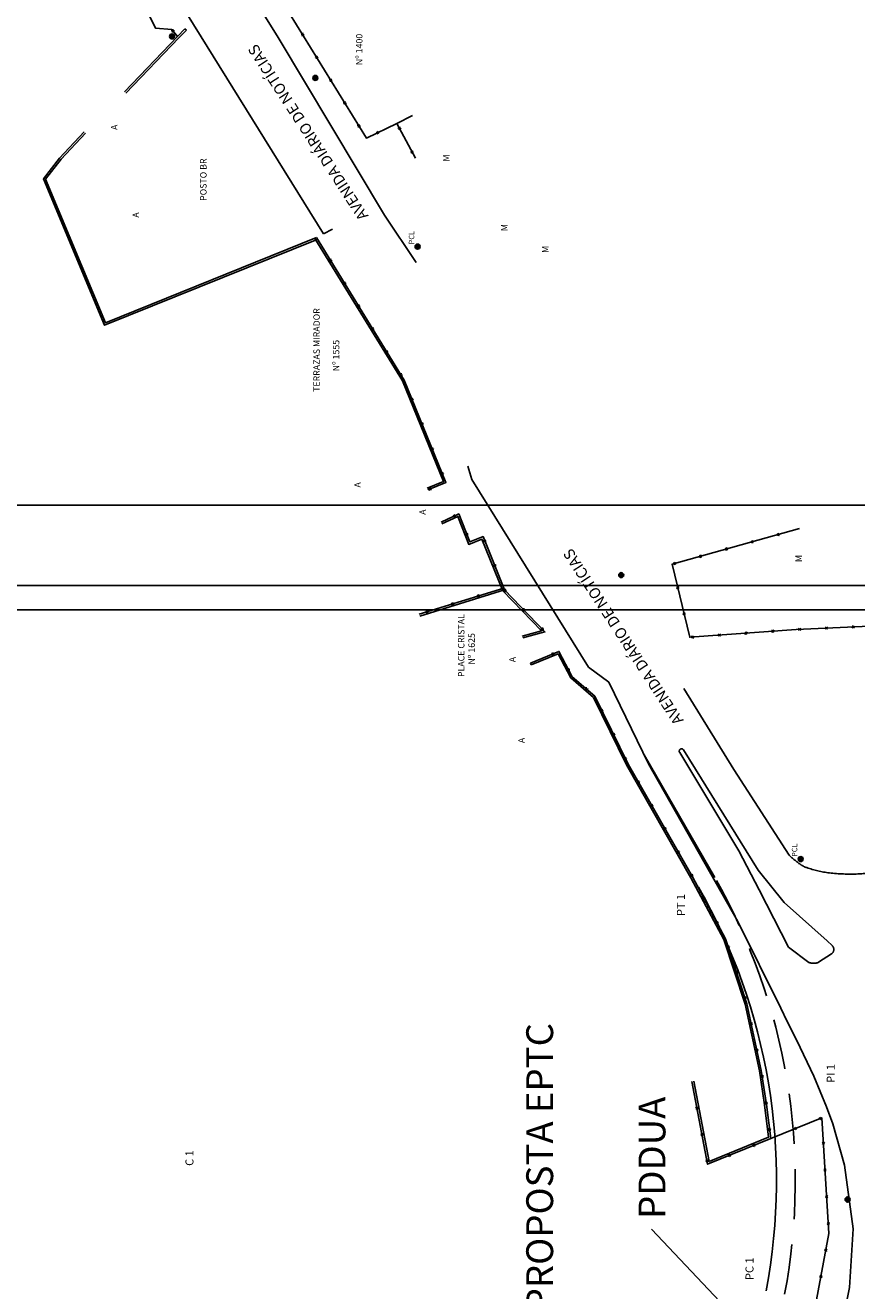
# Model space of a CAD drawing. Units: millimetres. Extents: x 178458 to 180083, y 1670414 to 1672699.
# Drawn here: x 178853 to 179008, y 1672234 to 1672469 of the extents above; entities that cross this region are included whole.
import ezdxf
from ezdxf.enums import TextEntityAlignment as Align

# ---------------------------------------------------------------- set-up
doc = ezdxf.new("R2010")
doc.units = ezdxf.units.MM
doc.header["$LTSCALE"] = 750
doc.header["$MEASUREMENT"] = 0
doc.linetypes.add('ACAD_ISO03W100', pattern=[30, 12, -18])
doc.linetypes.add('HIDDEN', pattern=[0.375, 0.25, -0.125])
doc.layers.get('0').update_dxf_attribs({"linetype": 'CONTINUOUS'})
doc.layers.get('Defpoints').update_dxf_attribs({"linetype": 'CONTINUOUS'})
for name, color, linetype in [('-CERCA', 8, 'CONTINUOUS'), ('-MEIO-FIO', 7, 'HIDDEN'), ('-POSTE', 2, 'CONTINUOUS'), ('-TXT', 7, 'CONTINUOUS'), ('PDDUA', 191, 'HIDDEN'), ('PROPOSTA EPTC', 5, 'ACAD_ISO03W100'), ('T-DIM', 1, 'CONTINUOUS')]:
    doc.layers.add(name, color=color, linetype=linetype)
doc.styles.get("Standard").update_dxf_attribs({"font": 'txt', "height": 1})

# ---------------------------------------------------------------- blocks, each defined once
blk = doc.blocks.new('cerca')
at = {"layer": '-CERCA'}
for p, q in [((-0.21, -0.21), (0.21, 0.21)), ((0.21, -0.21), (-0.21, 0.21))]:
    blk.add_line(p, q, dxfattribs=at)
blk = doc.blocks.new('PC')
at = {"layer": '-POSTE'}
h = blk.add_hatch(color=256, dxfattribs=at)
edge = h.paths.add_edge_path()
edge.add_arc((0, 0), 0.467, 0, 360)
blk.add_circle((0, 0), 0.467, dxfattribs=at)
blk = doc.blocks.new('PCL')
at = {"layer": '-POSTE'}
h = blk.add_hatch(color=256, dxfattribs=at)
edge = h.paths.add_edge_path()
edge.add_arc((0, 0), 0.467, 0, 360)
blk.add_circle((0, 0), 0.467, dxfattribs=at)
blk.add_text('PCL', height=1, dxfattribs=at).set_placement((0.42, 0.64, -11.91))

msp = doc.modelspace()

# ---------------------------------------------------------------- hatches: boundary and pattern name
at = {"layer": '-POSTE'}
h = msp.add_hatch(color=256, dxfattribs=at)
edge = h.paths.add_edge_path()
edge.add_arc((178997.46, 1672313.9), 0.467, 90, 450)

# ---------------------------------------------------------------- linework, layer by layer
at = {"layer": '-CERCA'}
for p, q in [((178882.76, 1672468.53), (178883.01, 1672468.28)), ((178922.25, 1672450.89), (178925.12, 1672452.39)), ((178947.24, 1672350.07), (178947.11, 1672350.4))]:
    msp.add_line(p, q, dxfattribs=at)
at = {"layer": '-CERCA', "flags": 128}
for points in [[(178881.36, 1672467.08), (178880.28, 1672468.4), (178877.24, 1672468.65), (178874.64, 1672474), (178877.26, 1672477.49), (178837.05, 1672542.77), (178816.9, 1672574.28), (178811.6, 1672582.15), (178809.61, 1672584.56), (178804.13, 1672587.47), (178796.58, 1672588.28), (178785.45, 1672583.66), (178760.7, 1672558.6), (178760.04, 1672550.24), (178736.07, 1672531.39)], [(178925.68, 1672444.41), (178922.25, 1672450.89), (178916.55, 1672448.16), (178898.32, 1672477.79), (178915.5, 1672482.76)], [(178882.76, 1672468.53), (178881.36, 1672467.08), (178871.49, 1672456.81)], [(178883.01, 1672468.28), (178881.61, 1672466.84), (178871.74, 1672456.57)], [(178863.96, 1672449.34), (178859.39, 1672444.46), (178856.4, 1672440.61), (178867.75, 1672413.32), (178907.37, 1672429.31)], [(178864.21, 1672449.1), (178859.66, 1672444.23), (178856.8, 1672440.55), (178867.94, 1672413.78), (178907.24, 1672429.64)], [(178906.94, 1672429.46), (178923.27, 1672402.96), (178930.92, 1672384.24), (178927.86, 1672382.97)], [(178907.24, 1672429.64), (178923.58, 1672403.12), (178931.38, 1672384.04), (178927.99, 1672382.65)], [(178930.47, 1672376.65), (178933.77, 1672378.17), (178935.81, 1672372.96), (178938.28, 1672373.95), (178942.28, 1672364.05), (178949.82, 1672356.21), (178945.69, 1672355.08)], [(178930.62, 1672376.33), (178933.58, 1672377.7), (178935.61, 1672372.51), (178938.09, 1672373.49), (178941.98, 1672363.85), (178949.16, 1672356.39), (178945.6, 1672355.42)], [(179016.5, 1672364.32), (179019.83, 1672357.71), (178996.6, 1672356.65), (178976.81, 1672355.2), (178973.51, 1672368.81), (178997.24, 1672375.44)], [(178942.17, 1672364.38), (178926.41, 1672359.48)], [(178942.28, 1672364.05), (178926.52, 1672359.14)], [(178947.11, 1672350.4), (178952.43, 1672352.56), (178954.91, 1672347.85), (178959.13, 1672344.23), (178965.3, 1672331.59), (178977.32, 1672310.6), (178983.48, 1672299.06), (178987.45, 1672286.95), (178990.12, 1672274.51), (178991.07, 1672268.2), (178991.88, 1672261.87), (178980.13, 1672257.06), (178977.21, 1672272.45)], [(178947.24, 1672350.07), (178952.27, 1672352.12), (178954.63, 1672347.63), (178958.84, 1672344.01), (178964.99, 1672331.43), (178977.01, 1672310.43), (178983.16, 1672298.92), (178987.12, 1672286.85), (178989.77, 1672274.45), (178990.72, 1672268.15), (178991.49, 1672262.09), (178980.4, 1672257.55), (178977.55, 1672272.51)], [(178991.88, 1672261.87), (179001.42, 1672265.69), (179002.72, 1672244.18), (178993.16, 1672192.77), (178968.69, 1672182.64), (178964.89, 1672191.22)]]:
    msp.add_lwpolyline(points, dxfattribs=at)
at = {"layer": '-MEIO-FIO'}
msp.add_line((178910.25, 1672431.19, 12.68), (178908.56, 1672430.37, 5.76), dxfattribs=at)
at = {"layer": '-MEIO-FIO', "flags": 128}
for points, elevation in [([(178828.99, 1672585.53), (178840.18, 1672564.55), (178852.74, 1672543.73), (178855.63, 1672538.41), (178871.58, 1672512.8), (178883.42, 1672493.74), (178900.11, 1672466.91), (178919.95, 1672433.84), (178933.45, 1672413.52), (178950.53, 1672386), (178955.12, 1672378.46), (178974.38, 1672347.72), (178984.98, 1672330.58), (178995.34, 1672314.61)], 7.03), ([(178908.56, 1672430.37), (178883.2, 1672471.1)], 5.76), ([(178914.55, 1671958.41), (178916.82, 1671959.57), (178928.52, 1671970.42), (178940.35, 1671983.81), (178950.15, 1671998.46), (178958.13, 1672014.42), (178960.95, 1672021.68), (178966.15, 1672037.66), (178969.66, 1672050), (178974.24, 1672069.39), (178976.72, 1672078.53), (178979.46, 1672091.7), (178982.82, 1672109.27), (178993.7, 1672166.55), (179000.28, 1672201.06), (179006.53, 1672234.12), (179007.27, 1672245.01), (179005.62, 1672256.92), (179003.47, 1672264.58), (179002.3, 1672267.73), (178999.91, 1672273.46), (178996.76, 1672280.09), (178994.97, 1672283.64), (178993.75, 1672286.12), (178985.78, 1672302.25), (178969.11, 1672331.65), (178961.73, 1672346.84), (178957.91, 1672349.66), (178936.21, 1672384.57), (178933.25, 1672394.1), (178910.25, 1672431.19)], 12.68)]:
    msp.add_lwpolyline(points, dxfattribs=dict(at, elevation=elevation))
msp.add_lwpolyline([(178998.95, 1672294.66), (178995.17, 1672297.51), (178989.73, 1672308.17), (178985.92, 1672315.42), (178974.93, 1672333.73)], dxfattribs=at)
for points in [[(178975.63, 1672334.24), (178989.55, 1672311.81), (178994.4, 1672305.82), (179002.38, 1672298.69), (179003.32, 1672297.79, -0.481866), (179003.18, 1672296.23), (179000.81, 1672294.67)], [(178995.34, 1672314.61, 0.036012), (178997.41, 1672312.9, 0.072776), (178998.59, 1672312.3, 0.051356), (179002.8, 1672311.33, 0.041728), (179008.1, 1672311.13, 0.033474), (179012.15, 1672311.58, 0.038283), (179015.6, 1672312.48, 0.087313), (179020.02, 1672314.93, 0.175287), (179021.36, 1672317.14, 0.01422), (179021.82, 1672319.85, 0.00989), (179022.29, 1672323.77, 0.001921), (179022.44, 1672325.36, 0.003176), (179022.53, 1672326.33, 0.08527), (179022.42, 1672327.5, 0.04895), (179021.71, 1672329.41)]]:
    msp.add_lwpolyline(points, format="xyb", dxfattribs=at)
at = {"layer": '-MEIO-FIO'}
for centre, radius, start, end in [((178975.28, 1672333.99), 0.436, 27.6924, 215.9279), ((178999.87, 1672297.13), 2.64, 249.3962, 290.8694)]:
    msp.add_arc(centre, radius, start, end, dxfattribs=at)
at = {"layer": '-POSTE'}
msp.add_circle((178997.46, 1672313.9), 0.467, dxfattribs=at)
msp.add_line((178504.16, 1672364.82), (179104.16, 1672364.82))
at = {"layer": 'Defpoints'}
msp.add_lwpolyline([(179119.16, 1671934.32), (179119.16, 1672379.82), (178489.16, 1672379.82), (178489.16, 1671934.32)], close=True, dxfattribs=at)
at = {"layer": 'PDDUA'}
msp.add_line((178968.33, 1672333.33), (178981.45, 1672310.44), dxfattribs=at)
at = {"layer": 'PDDUA', "const_width": 0.2, "flags": 128}
msp.add_lwpolyline([(178965.3, 1672331.59), (178978.41, 1672308.7)], dxfattribs=at)
at = {"layer": 'PDDUA', "ltscale": 0.05}
msp.add_arc((178882.96, 1672254.02), 113.5, 349.2567, 29.8064, dxfattribs=at)
at = {"layer": 'PDDUA'}
msp.add_arc((178882.96, 1672254.02), 110, 349.2567, 29.8064, dxfattribs=at)
at = {"layer": 'PROPOSTA EPTC'}
msp.add_line((178969.68, 1672244.95), (178992.25, 1672221.14), dxfattribs=at)
at = {"layer": 'T-DIM'}
msp.add_line((178508.66, 1672360.32), (179099.66, 1672360.32), dxfattribs=at)

# ---------------------------------------------------------------- block references
at = {"layer": '-CERCA'}
for p, rotation in [((178880.49, 1672468.15), 129.2211043027227), ((178904.67, 1672467.47), 121.6047408525825), ((178907.29, 1672463.21), 121.6047408525825), ((178909.91, 1672458.95), 121.6047408525825), ((178912.53, 1672454.7), 121.6047408525825), ((178915.15, 1672450.44), 121.6047408525825), ((178918.65, 1672449.17), 205.6094995280576), ((178922.72, 1672450), 117.869301395916), ((178925.06, 1672445.58), 117.869301395916), ((178909.86, 1672425.38), 301.637198940144), ((178912.48, 1672421.13), 301.637198940144), ((178915.11, 1672416.87), 301.637198940144), ((178917.73, 1672412.61), 301.637198940144), ((178920.35, 1672408.35), 301.637198940144), ((178922.98, 1672404.1), 301.637198940144), ((178925.04, 1672399.55), 292.2335835701765), ((178926.93, 1672394.93), 292.2335835701765), ((178928.82, 1672390.3), 292.2335835701765), ((178930.71, 1672385.67), 292.2335835701765), ((178928.38, 1672382.81), 202.3892268810925), ((178932.94, 1672377.79), 24.79953186850021), ((178935.26, 1672374.36), 291.3890537705457), ((178938.59, 1672373.17), 292.0019859672969), ((178988.44, 1672372.98), 15.59756108366559), ((178993.26, 1672374.33), 15.59756108366559), ((178978.81, 1672370.29), 15.59756108366559), ((178983.63, 1672371.64), 15.59756108366559), ((178940.47, 1672368.54), 292.0019859672969), ((178973.99, 1672368.95), 15.59756108366559), ((178942.39, 1672363.93), 313.9205292421107), ((178974.57, 1672364.44), 103.6239028636071), ((178932.63, 1672361.41), 197.2853662970774), ((178937.4, 1672362.9), 197.2853662970774), ((178927.85, 1672359.93), 197.2853662970774), ((178945.86, 1672360.33), 313.9205292421107), ((178975.75, 1672359.58), 103.6239028636071), ((178949.33, 1672356.73), 313.9205292421107), ((178987.28, 1672355.97), 184.1916797206297), ((178992.27, 1672356.34), 184.1916797206297), ((178997.26, 1672356.68), 182.6027653352049), ((179002.25, 1672356.91), 182.6027653352049), ((179007.25, 1672357.14), 182.6027653352049), ((178977.31, 1672355.24), 184.1916797206297), ((178982.3, 1672355.61), 184.1916797206297), ((178951.32, 1672352.11), 22.12322404686186), ((178954.2, 1672349.2), 297.7651799300221), ((178957.55, 1672345.59), 319.2995266268112), ((178960.41, 1672341.61), 296.0216765894608), ((178962.6, 1672337.11), 296.0216765894608), ((178964.79, 1672332.62), 296.0216765894608), ((178967.21, 1672328.25), 299.8064476925264), ((178969.7, 1672323.91), 299.8064476925264), ((178972.18, 1672319.57), 299.8064476925264), ((178974.67, 1672315.23), 299.8064476925264), ((178977.15, 1672310.89), 299.8064476925264), ((178979.52, 1672306.49), 298.0805552373004), ((178981.87, 1672302.08), 298.0805552373004), ((178983.97, 1672297.56), 288.1696305472502), ((178985.53, 1672292.81), 288.1696305472502), ((178987.09, 1672288.06), 288.1696305472502), ((178988.26, 1672283.2), 282.0901312513473), ((178989.3, 1672278.31), 282.0901312513473), ((178990.28, 1672273.41), 278.5712355585588), ((178978.14, 1672267.53), 100.7464842242392), ((178991.03, 1672268.46), 278.5712355585588), ((179001.14, 1672265.58), 21.81534378598655), ((178979.08, 1672262.62), 100.7464842242392), ((178991.67, 1672263.51), 277.2529047555993), ((178996.5, 1672263.72), 21.81534378598655), ((178988.77, 1672260.6), 202.2645472929935), ((179001.7, 1672260.99), 273.4569190958924), ((178980.01, 1672257.71), 100.7464842242392), ((178984.15, 1672258.71), 202.2645472929935), ((179002, 1672256), 273.4569190958924), ((179002.3, 1672251.01), 273.4569190958924), ((179002.61, 1672246.02), 273.4569190958924), ((179002.14, 1672241.08), 259.469681356735), ((179001.23, 1672236.16), 259.469681356735)]:
    msp.add_blockref('cerca', p, dxfattribs=dict(at, rotation=rotation))
at = {"layer": '-POSTE', "rotation": 90}
for name, p in [('PC', (178880.35, 1672467.11)), ('PC', (178907.04, 1672459.37)), ('PCL', (178926.1, 1672427.97)), ('PC', (178964.02, 1672366.78)), ('PC', (179006.21, 1672250.5))]:
    msp.add_blockref(name, p, dxfattribs=at)

# ---------------------------------------------------------------- texts
at = {"layer": '-POSTE'}
msp.add_text('PCL', height=1, rotation=90, dxfattribs=at).set_placement((178996.82, 1672314.32, -11.91))
at = {"layer": '-TXT'}
for s, height, rotation, p in [('Nº 1400', 1.2, 90, (178915.82, 1672461.75)), ('AVENIDA DIÁRIO DE NOTÍCIAS', 2.04, 123.0381, (178917, 1672433.69)), ('M', 1.2, 90, (178932.05, 1672443.79)), ('M', 1.2, 90, (178942.86, 1672430.84)), ('TERRAZAS MIRADOR', 1.2, 90, (178907.88, 1672400.92)), ('Nº 1555', 1.2, 90, (178911.51, 1672404.74)), ('A', 1.2, 90, (178915.51, 1672383.09)), ('A', 1.2, 87.3111, (178927.6, 1672378)), ('AVENIDA DIÁRIO DE NOTÍCIAS', 2.04, 123.0381, (178975.72, 1672339.75)), ('M', 1.2, 90, (178997.68, 1672369.21)), ('PLACE CRISTAL', 1.2, 90, (178934.82, 1672347.8)), ('Nº 1625', 1.2, 90, (178936.76, 1672350.13)), ('A', 1.2, 90, (178944.37, 1672350.56)), ('A', 1.2, 90, (178946.06, 1672335.49))]:
    msp.add_text(s, height=height, rotation=rotation, dxfattribs=at).set_placement(p)
for s, p in [('A', (178870.18, 1672450.19)), ('POSTO BR', (178886.78, 1672440.43)), ('A', (178874.21, 1672433.85)), ('M', (178950.5, 1672427.45))]:
    msp.add_text(s, height=1.2, rotation=90, dxfattribs=at).set_placement(p, align=Align.CENTER)
at = {"layer": 'PDDUA'}
for s, p in [('PT 1', (178975.9, 1672303.3)), ('PI 1', (179003.81, 1672272.23)), ('C 1', (178884.34, 1672256.76)), ('PC 1', (178988.68, 1672235.51))]:
    msp.add_text(s, height=1.5, rotation=90, dxfattribs=at).set_placement(p)
at = {"layer": 'PROPOSTA EPTC', "char_height": 5, "width": 85.3977, "attachment_point": 1, "rotation": 90}
for s, insert in [('PROPOSTA EPTC', (178946.34, 1672229.67)), ('PDDUA', (178967.26, 1672246.89))]:
    msp.add_mtext(s, dxfattribs=dict(at, insert=insert))

doc.saveas('drawing.dxf')
